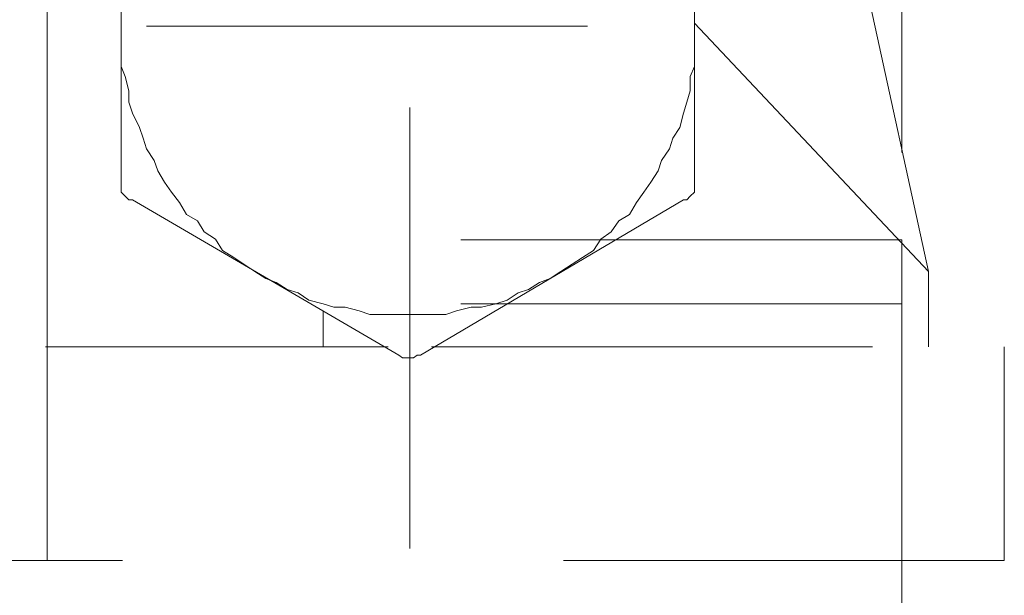
# Model space of a CAD drawing. Units: millimetres. Extents: x 0 to 250, y -250 to 0.
# Drawn here: x 173 to 177, y -213 to -211 of the extents above; entities that cross this region are included whole.
import ezdxf

# ---------------------------------------------------------------- set-up
doc = ezdxf.new("R2010")
doc.units = ezdxf.units.MM
doc.header["$MEASUREMENT"] = 0
for name, pattern in [('AI-Linetype-10000', [3.471455, 1.735727, -1.735727]), ('AI-Linetype-10001', [3.471455, 1.735727, -1.735727]), ('AI-Linetype-10002', [3.471455, 1.735727, -1.735727]), ('AI-Linetype-10003', [3.471455, 1.735727, -1.735727]), ('AI-Linetype-10004', [3.471455, 1.735727, -1.735727]), ('AI-Linetype-10008', [3.471455, 1.735727, -1.735727]), ('AI-Linetype-10010', [3.471455, 1.735727, -1.735727]), ('AI-Linetype-10020', [3.471455, 1.735727, -1.735727]), ('AI-Linetype-10022', [3.471455, 1.735727, -1.735727]), ('AI-Linetype-10023', [3.471455, 1.735727, -1.735727]), ('AI-Linetype-10024', [3.471455, 1.735727, -1.735727]), ('AI-Linetype-10027', [3.471455, 1.735727, -1.735727]), ('AI-Linetype-10030', [3.471455, 1.735727, -1.735727]), ('AI-Linetype-10031', [3.471455, 1.735727, -1.735727]), ('AI-Linetype-10033', [3.471455, 1.735727, -1.735727]), ('AI-Linetype-10034', [3.471455, 1.735727, -1.735727]), ('AI-Linetype-10035', [3.471455, 1.735727, -1.735727]), ('AI-Linetype-10049', [3.471455, 1.735727, -1.735727]), ('AI-Linetype-10050', [3.471455, 1.735727, -1.735727]), ('AI-Linetype-10324', [3.471455, 1.735727, -1.735727]), ('AI-Linetype-10377', [3.471455, 1.735727, -1.735727]), ('AI-Linetype-10378', [3.471455, 1.735727, -1.735727]), ('AI-Linetype-10379', [3.471455, 1.735727, -1.735727]), ('AI-Linetype-10380', [3.471455, 1.735727, -1.735727]), ('AI-Linetype-10493', [3.471455, 1.735727, -1.735727]), ('AI-Linetype-10494', [3.471455, 1.735727, -1.735727]), ('AI-Linetype-10635', [3.471455, 1.735727, -1.735727]), ('AI-Linetype-10792', [3.471455, 1.735727, -1.735727]), ('AI-Linetype-10793', [3.471455, 1.735727, -1.735727]), ('AI-Linetype-9799', [3.471455, 1.735727, -1.735727]), ('AI-Linetype-9800', [3.471455, 1.735727, -1.735727]), ('AI-Linetype-9801', [3.471455, 1.735727, -1.735727]), ('AI-Linetype-9821', [3.471455, 1.735727, -1.735727]), ('AI-Linetype-9822', [3.471455, 1.735727, -1.735727]), ('AI-Linetype-9823', [3.471455, 1.735727, -1.735727]), ('AI-Linetype-9824', [3.471455, 1.735727, -1.735727]), ('AI-Linetype-9825', [3.471455, 1.735727, -1.735727]), ('AI-Linetype-9826', [3.471455, 1.735727, -1.735727]), ('AI-Linetype-9827', [3.471455, 1.735727, -1.735727]), ('AI-Linetype-9828', [3.471455, 1.735727, -1.735727]), ('AI-Linetype-9829', [3.471455, 1.735727, -1.735727]), ('AI-Linetype-9830', [3.471455, 1.735727, -1.735727]), ('AI-Linetype-9831', [3.471455, 1.735727, -1.735727]), ('AI-Linetype-9832', [3.471455, 1.735727, -1.735727]), ('AI-Linetype-9833', [3.471455, 1.735727, -1.735727]), ('AI-Linetype-9834', [3.471455, 1.735727, -1.735727]), ('AI-Linetype-9835', [3.471455, 1.735727, -1.735727]), ('AI-Linetype-9836', [3.471455, 1.735727, -1.735727]), ('AI-Linetype-9837', [3.471455, 1.735727, -1.735727]), ('AI-Linetype-9838', [3.471455, 1.735727, -1.735727]), ('AI-Linetype-9839', [3.471455, 1.735727, -1.735727]), ('AI-Linetype-9840', [3.471455, 1.735727, -1.735727]), ('AI-Linetype-9841', [3.471455, 1.735727, -1.735727]), ('AI-Linetype-9842', [3.471455, 1.735727, -1.735727]), ('AI-Linetype-9843', [3.471455, 1.735727, -1.735727]), ('AI-Linetype-9844', [3.471455, 1.735727, -1.735727]), ('AI-Linetype-9845', [3.471455, 1.735727, -1.735727]), ('AI-Linetype-9846', [3.471455, 1.735727, -1.735727]), ('AI-Linetype-9847', [3.471455, 1.735727, -1.735727]), ('AI-Linetype-9848', [3.471455, 1.735727, -1.735727]), ('AI-Linetype-9849', [3.471455, 1.735727, -1.735727]), ('AI-Linetype-9850', [3.471455, 1.735727, -1.735727]), ('AI-Linetype-9851', [3.471455, 1.735727, -1.735727]), ('AI-Linetype-9852', [3.471455, 1.735727, -1.735727]), ('AI-Linetype-9854', [3.471455, 1.735727, -1.735727]), ('AI-Linetype-9855', [3.471455, 1.735727, -1.735727]), ('AI-Linetype-9856', [3.471455, 1.735727, -1.735727]), ('AI-Linetype-9857', [3.471455, 1.735727, -1.735727]), ('AI-Linetype-9858', [3.471455, 1.735727, -1.735727]), ('AI-Linetype-9859', [3.471455, 1.735727, -1.735727]), ('AI-Linetype-9860', [3.471455, 1.735727, -1.735727]), ('AI-Linetype-9861', [3.471455, 1.735727, -1.735727]), ('AI-Linetype-9862', [3.471455, 1.735727, -1.735727]), ('AI-Linetype-9863', [3.471455, 1.735727, -1.735727]), ('AI-Linetype-9864', [3.471455, 1.735727, -1.735727]), ('AI-Linetype-9865', [3.471455, 1.735727, -1.735727]), ('AI-Linetype-9866', [3.471455, 1.735727, -1.735727]), ('AI-Linetype-9867', [3.471455, 1.735727, -1.735727]), ('AI-Linetype-9868', [3.471455, 1.735727, -1.735727]), ('AI-Linetype-9869', [3.471455, 1.735727, -1.735727]), ('AI-Linetype-9870', [3.471455, 1.735727, -1.735727]), ('AI-Linetype-9871', [3.471455, 1.735727, -1.735727]), ('AI-Linetype-9872', [3.471455, 1.735727, -1.735727]), ('AI-Linetype-9873', [3.471455, 1.735727, -1.735727]), ('AI-Linetype-9874', [3.471455, 1.735727, -1.735727]), ('AI-Linetype-9875', [3.471455, 1.735727, -1.735727]), ('AI-Linetype-9876', [3.471455, 1.735727, -1.735727]), ('AI-Linetype-9877', [3.471455, 1.735727, -1.735727]), ('AI-Linetype-9878', [3.471455, 1.735727, -1.735727]), ('AI-Linetype-9879', [3.471455, 1.735727, -1.735727]), ('AI-Linetype-9880', [3.471455, 1.735727, -1.735727]), ('AI-Linetype-9881', [3.471455, 1.735727, -1.735727]), ('AI-Linetype-9882', [3.471455, 1.735727, -1.735727]), ('AI-Linetype-9883', [3.471455, 1.735727, -1.735727]), ('AI-Linetype-9884', [3.471455, 1.735727, -1.735727]), ('AI-Linetype-9885', [3.471455, 1.735727, -1.735727]), ('AI-Linetype-9886', [3.471455, 1.735727, -1.735727]), ('AI-Linetype-9887', [3.471455, 1.735727, -1.735727]), ('AI-Linetype-9888', [3.471455, 1.735727, -1.735727]), ('AI-Linetype-9889', [3.471455, 1.735727, -1.735727]), ('AI-Linetype-9890', [3.471455, 1.735727, -1.735727]), ('AI-Linetype-9891', [3.471455, 1.735727, -1.735727]), ('AI-Linetype-9892', [3.471455, 1.735727, -1.735727]), ('AI-Linetype-9893', [3.471455, 1.735727, -1.735727]), ('AI-Linetype-9894', [3.471455, 1.735727, -1.735727]), ('AI-Linetype-9965', [3.471455, 1.735727, -1.735727]), ('AI-Linetype-9966', [3.471455, 1.735727, -1.735727]), ('AI-Linetype-9967', [3.471455, 1.735727, -1.735727]), ('AI-Linetype-9968', [3.471455, 1.735727, -1.735727]), ('AI-Linetype-9969', [3.471455, 1.735727, -1.735727]), ('AI-Linetype-9970', [3.471455, 1.735727, -1.735727]), ('AI-Linetype-9971', [3.471455, 1.735727, -1.735727]), ('AI-Linetype-9972', [3.471455, 1.735727, -1.735727]), ('AI-Linetype-9973', [3.471455, 1.735727, -1.735727]), ('AI-Linetype-9974', [3.471455, 1.735727, -1.735727]), ('AI-Linetype-9975', [3.471455, 1.735727, -1.735727]), ('AI-Linetype-9976', [3.471455, 1.735727, -1.735727]), ('AI-Linetype-9977', [3.471455, 1.735727, -1.735727])]:
    doc.linetypes.add(name, pattern=pattern)
doc.layers.add('Layer 1', color=7, linetype='Continuous', lineweight=0)

# ---------------------------------------------------------------- blocks, each defined once
blk = doc.blocks.new('Block_4')
at = {"layer": 'Layer 1', "color": 18, "linetype": 'AI-Linetype-10792', "lineweight": 13, "true_color": 0x000000}
blk.add_line((173.2687, -211.5313), (173.2687, -190.9234), dxfattribs=at)
at = {"layer": 'Layer 1', "color": 18, "linetype": 'AI-Linetype-10049', "lineweight": 13, "true_color": 0x000000}
blk.add_line((176.6333, -205.9797), (176.6333, -211.5313), dxfattribs=at)
at = {"layer": 'Layer 1', "color": 18, "linetype": 'AI-Linetype-10023', "lineweight": 13, "true_color": 0x000000}
blk.add_line((176.7374, -211.656), (175.773, -207.2164), dxfattribs=at)
at = {"layer": 'Layer 1', "color": 18, "linetype": 'AI-Linetype-10031', "lineweight": 13, "true_color": 0x000000}
blk.add_line((174.6963, -212.7459), (174.6963, -208.2954), dxfattribs=at)
at = {"layer": 'Layer 1', "color": 18, "linetype": 'AI-Linetype-10024', "lineweight": 13, "true_color": 0x000000}
blk.add_line((173.5604, -211.3034), (173.5604, -210.0951), dxfattribs=at)
at = {"layer": 'Layer 1', "color": 18, "linetype": 'AI-Linetype-10033', "lineweight": 13, "true_color": 0x000000}
blk.add_line((175.8165, -210.0951), (175.8165, -211.3034), dxfattribs=at)
at = {"layer": 'Layer 1', "color": 18, "linetype": 'AI-Linetype-9894', "lineweight": 13, "true_color": 0x000000}
blk.add_line((173.5604, -210.6505), (173.5604, -210.6902), dxfattribs=at)
at = {"layer": 'Layer 1', "color": 18, "linetype": 'AI-Linetype-9965', "lineweight": 13, "true_color": 0x000000}
blk.add_line((175.8165, -210.6902), (175.8165, -210.6505), dxfattribs=at)
at = {"layer": 'Layer 1', "color": 18, "linetype": 'AI-Linetype-10010', "lineweight": 13, "true_color": 0x000000}
blk.add_line((176.7374, -211.656), (175.8165, -210.6782), dxfattribs=at)
at = {"layer": 'Layer 1', "color": 18, "linetype": 'AI-Linetype-9893', "lineweight": 13, "true_color": 0x000000}
blk.add_line((173.5604, -210.6902), (173.5604, -210.7471), dxfattribs=at)
at = {"layer": 'Layer 1', "color": 18, "linetype": 'AI-Linetype-10004', "lineweight": 13, "true_color": 0x000000}
blk.add_line((173.66, -210.6902), (175.9009, -210.6902), dxfattribs=at)
at = {"layer": 'Layer 1', "color": 18, "linetype": 'AI-Linetype-9821', "lineweight": 13, "true_color": 0x000000}
blk.add_line((175.8165, -210.7471), (175.8165, -210.6902), dxfattribs=at)
at = {"layer": 'Layer 1', "color": 18, "linetype": 'AI-Linetype-9892', "lineweight": 13, "true_color": 0x000000}
blk.add_line((173.5604, -210.7471), (173.5604, -210.7905), dxfattribs=at)
at = {"layer": 'Layer 1', "color": 18, "linetype": 'AI-Linetype-9822', "lineweight": 13, "true_color": 0x000000}
blk.add_line((175.8165, -210.7905), (175.8165, -210.7471), dxfattribs=at)
at = {"layer": 'Layer 1', "color": 18, "linetype": 'AI-Linetype-9891', "lineweight": 13, "true_color": 0x000000}
blk.add_line((173.5604, -210.7905), (173.5604, -210.8484), dxfattribs=at)
at = {"layer": 'Layer 1', "color": 18, "linetype": 'AI-Linetype-9823', "lineweight": 13, "true_color": 0x000000}
blk.add_line((175.8165, -210.8484), (175.8165, -210.7905), dxfattribs=at)
at = {"layer": 'Layer 1', "color": 18, "linetype": 'AI-Linetype-9890', "lineweight": 13, "true_color": 0x000000}
blk.add_line((173.5604, -210.8484), (173.5756, -210.8883), dxfattribs=at)
at = {"layer": 'Layer 1', "color": 18, "linetype": 'AI-Linetype-9824', "lineweight": 13, "true_color": 0x000000}
blk.add_line((175.8002, -210.8883), (175.8165, -210.8484), dxfattribs=at)
at = {"layer": 'Layer 1', "color": 18, "linetype": 'AI-Linetype-9889', "lineweight": 13, "true_color": 0x000000}
blk.add_line((173.5756, -210.8883), (173.5895, -210.945), dxfattribs=at)
at = {"layer": 'Layer 1', "color": 18, "linetype": 'AI-Linetype-9825', "lineweight": 13, "true_color": 0x000000}
blk.add_line((175.8002, -210.945), (175.8002, -210.8883), dxfattribs=at)
at = {"layer": 'Layer 1', "color": 18, "linetype": 'AI-Linetype-9888', "lineweight": 13, "true_color": 0x000000}
blk.add_line((173.5895, -210.945), (173.5895, -210.9897), dxfattribs=at)
at = {"layer": 'Layer 1', "color": 18, "linetype": 'AI-Linetype-9826', "lineweight": 13, "true_color": 0x000000}
blk.add_line((175.787, -210.9897), (175.8002, -210.945), dxfattribs=at)
at = {"layer": 'Layer 1', "color": 18, "linetype": 'AI-Linetype-9887', "lineweight": 13, "true_color": 0x000000}
blk.add_line((173.5895, -210.9897), (173.6045, -211.0319), dxfattribs=at)
at = {"layer": 'Layer 1', "color": 18, "linetype": 'AI-Linetype-9827', "lineweight": 13, "true_color": 0x000000}
blk.add_line((175.773, -211.0319), (175.787, -210.9897), dxfattribs=at)
at = {"layer": 'Layer 1', "color": 18, "linetype": 'AI-Linetype-9886', "lineweight": 13, "true_color": 0x000000}
blk.add_line((173.6045, -211.0319), (173.6316, -211.0886), dxfattribs=at)
at = {"layer": 'Layer 1', "color": 18, "linetype": 'AI-Linetype-9828', "lineweight": 13, "true_color": 0x000000}
blk.add_line((175.7591, -211.0886), (175.773, -211.0319), dxfattribs=at)
at = {"layer": 'Layer 1', "color": 18, "linetype": 'AI-Linetype-9885', "lineweight": 13, "true_color": 0x000000}
blk.add_line((173.6316, -211.0886), (173.6462, -211.1309), dxfattribs=at)
at = {"layer": 'Layer 1', "color": 18, "linetype": 'AI-Linetype-9829', "lineweight": 13, "true_color": 0x000000}
blk.add_line((175.7313, -211.1309), (175.7591, -211.0886), dxfattribs=at)
at = {"layer": 'Layer 1', "color": 18, "linetype": 'AI-Linetype-9884', "lineweight": 13, "true_color": 0x000000}
blk.add_line((173.6462, -211.1309), (173.66, -211.1732), dxfattribs=at)
at = {"layer": 'Layer 1', "color": 18, "linetype": 'AI-Linetype-9830', "lineweight": 13, "true_color": 0x000000}
blk.add_line((175.7181, -211.1732), (175.7313, -211.1309), dxfattribs=at)
at = {"layer": 'Layer 1', "color": 18, "linetype": 'AI-Linetype-9883', "lineweight": 13, "true_color": 0x000000}
blk.add_line((173.66, -211.1732), (173.6903, -211.219), dxfattribs=at)
at = {"layer": 'Layer 1', "color": 18, "linetype": 'AI-Linetype-9831', "lineweight": 13, "true_color": 0x000000}
blk.add_line((175.6867, -211.219), (175.7181, -211.1732), dxfattribs=at)
at = {"layer": 'Layer 1', "color": 18, "linetype": 'AI-Linetype-9882', "lineweight": 13, "true_color": 0x000000}
blk.add_line((173.6903, -211.219), (173.7041, -211.2588), dxfattribs=at)
at = {"layer": 'Layer 1', "color": 18, "linetype": 'AI-Linetype-9832', "lineweight": 13, "true_color": 0x000000}
blk.add_line((175.6741, -211.2588), (175.6867, -211.219), dxfattribs=at)
at = {"layer": 'Layer 1', "color": 18, "linetype": 'AI-Linetype-9881', "lineweight": 13, "true_color": 0x000000}
blk.add_line((173.7041, -211.2588), (173.7306, -211.3034), dxfattribs=at)
at = {"layer": 'Layer 1', "color": 18, "linetype": 'AI-Linetype-9833', "lineweight": 13, "true_color": 0x000000}
blk.add_line((175.6451, -211.3034), (175.6741, -211.2588), dxfattribs=at)
at = {"layer": 'Layer 1', "color": 18, "linetype": 'AI-Linetype-10494', "lineweight": 13, "true_color": 0x000000}
blk.add_line((173.5604, -211.3034), (173.5604, -211.3143), dxfattribs=at)
at = {"layer": 'Layer 1', "color": 18, "linetype": 'AI-Linetype-9880', "lineweight": 13, "true_color": 0x000000}
blk.add_line((173.7306, -211.3034), (173.7585, -211.3434), dxfattribs=at)
at = {"layer": 'Layer 1', "color": 18, "linetype": 'AI-Linetype-9834', "lineweight": 13, "true_color": 0x000000}
blk.add_line((175.6174, -211.3434), (175.6451, -211.3034), dxfattribs=at)
at = {"layer": 'Layer 1', "color": 18, "linetype": 'AI-Linetype-9966', "lineweight": 13, "true_color": 0x000000}
blk.add_line((175.8165, -211.3143), (175.8165, -211.3034), dxfattribs=at)
at = {"layer": 'Layer 1', "color": 18, "linetype": 'AI-Linetype-10493', "lineweight": 13, "true_color": 0x000000}
blk.add_line((173.5604, -211.3143), (173.5604, -211.3312), dxfattribs=at)
at = {"layer": 'Layer 1', "color": 18, "linetype": 'AI-Linetype-10324', "lineweight": 13, "true_color": 0x000000}
blk.add_line((173.5604, -211.3312), (173.5604, -211.3434), dxfattribs=at)
at = {"layer": 'Layer 1', "color": 18, "linetype": 'AI-Linetype-10027', "lineweight": 13, "true_color": 0x000000}
blk.add_line((173.5604, -211.3434), (173.5756, -211.3589), dxfattribs=at)
at = {"layer": 'Layer 1', "color": 18, "linetype": 'AI-Linetype-9879', "lineweight": 13, "true_color": 0x000000}
blk.add_line((173.7585, -211.3434), (173.7892, -211.3843), dxfattribs=at)
at = {"layer": 'Layer 1', "color": 18, "linetype": 'AI-Linetype-9835', "lineweight": 13, "true_color": 0x000000}
blk.add_line((175.5889, -211.3843), (175.6174, -211.3434), dxfattribs=at)
at = {"layer": 'Layer 1', "color": 18, "linetype": 'AI-Linetype-9969', "lineweight": 13, "true_color": 0x000000}
blk.add_line((175.8002, -211.3589), (175.8165, -211.3434), dxfattribs=at)
at = {"layer": 'Layer 1', "color": 18, "linetype": 'AI-Linetype-9967', "lineweight": 13, "true_color": 0x000000}
blk.add_line((175.8165, -211.3312), (175.8165, -211.3143), dxfattribs=at)
at = {"layer": 'Layer 1', "color": 18, "linetype": 'AI-Linetype-9968', "lineweight": 13, "true_color": 0x000000}
blk.add_line((175.8165, -211.3434), (175.8165, -211.3312), dxfattribs=at)
at = {"layer": 'Layer 1', "color": 18, "linetype": 'AI-Linetype-9801', "lineweight": 13, "true_color": 0x000000}
blk.add_line((173.5756, -211.3589), (173.5895, -211.3735), dxfattribs=at)
at = {"layer": 'Layer 1', "color": 18, "linetype": 'AI-Linetype-9800', "lineweight": 13, "true_color": 0x000000}
blk.add_line((173.5895, -211.3735), (173.6045, -211.3735), dxfattribs=at)
at = {"layer": 'Layer 1', "color": 18, "linetype": 'AI-Linetype-10008', "lineweight": 13, "true_color": 0x000000}
blk.add_line((174.6523, -211.9855), (173.6045, -211.3735), dxfattribs=at)
at = {"layer": 'Layer 1', "color": 18, "linetype": 'AI-Linetype-9878', "lineweight": 13, "true_color": 0x000000}
blk.add_line((173.7892, -211.3843), (173.817, -211.4315), dxfattribs=at)
at = {"layer": 'Layer 1', "color": 18, "linetype": 'AI-Linetype-10022', "lineweight": 13, "true_color": 0x000000}
blk.add_line((175.773, -211.3735), (174.738, -211.9855), dxfattribs=at)
at = {"layer": 'Layer 1', "color": 18, "linetype": 'AI-Linetype-9836', "lineweight": 13, "true_color": 0x000000}
blk.add_line((175.5612, -211.4315), (175.5889, -211.3843), dxfattribs=at)
at = {"layer": 'Layer 1', "color": 18, "linetype": 'AI-Linetype-9971', "lineweight": 13, "true_color": 0x000000}
blk.add_line((175.773, -211.3735), (175.787, -211.3735), dxfattribs=at)
at = {"layer": 'Layer 1', "color": 18, "linetype": 'AI-Linetype-9970', "lineweight": 13, "true_color": 0x000000}
blk.add_line((175.787, -211.3735), (175.8002, -211.3589), dxfattribs=at)
at = {"layer": 'Layer 1', "color": 18, "linetype": 'AI-Linetype-9877', "lineweight": 13, "true_color": 0x000000}
blk.add_line((173.817, -211.4315), (173.8604, -211.4567), dxfattribs=at)
at = {"layer": 'Layer 1', "color": 18, "linetype": 'AI-Linetype-9876', "lineweight": 13, "true_color": 0x000000}
blk.add_line((173.8604, -211.4567), (173.8864, -211.5002), dxfattribs=at)
at = {"layer": 'Layer 1', "color": 18, "linetype": 'AI-Linetype-9838', "lineweight": 13, "true_color": 0x000000}
blk.add_line((175.4888, -211.5002), (175.5189, -211.4567), dxfattribs=at)
at = {"layer": 'Layer 1', "color": 18, "linetype": 'AI-Linetype-9837', "lineweight": 13, "true_color": 0x000000}
blk.add_line((175.5189, -211.4567), (175.5612, -211.4315), dxfattribs=at)
at = {"layer": 'Layer 1', "color": 18, "linetype": 'AI-Linetype-9875', "lineweight": 13, "true_color": 0x000000}
blk.add_line((173.8864, -211.5002), (173.9311, -211.5279), dxfattribs=at)
at = {"layer": 'Layer 1', "color": 18, "linetype": 'AI-Linetype-9839', "lineweight": 13, "true_color": 0x000000}
blk.add_line((175.4477, -211.5279), (175.4888, -211.5002), dxfattribs=at)
at = {"layer": 'Layer 1', "color": 18, "linetype": 'AI-Linetype-10378', "lineweight": 13, "true_color": 0x000000}
blk.add_line((173.2687, -211.5313), (173.2687, -211.7837), dxfattribs=at)
at = {"layer": 'Layer 1', "color": 18, "linetype": 'AI-Linetype-10380', "lineweight": 13, "true_color": 0x000000}
blk.add_line((176.6333, -211.5313), (173.2687, -211.5313), dxfattribs=at)
at = {"layer": 'Layer 1', "color": 18, "linetype": 'AI-Linetype-9874', "lineweight": 13, "true_color": 0x000000}
blk.add_line((173.9311, -211.5279), (173.9582, -211.5726), dxfattribs=at)
at = {"layer": 'Layer 1', "color": 18, "linetype": 'AI-Linetype-9840', "lineweight": 13, "true_color": 0x000000}
blk.add_line((175.4187, -211.5726), (175.4477, -211.5279), dxfattribs=at)
at = {"layer": 'Layer 1', "color": 18, "linetype": 'AI-Linetype-10377', "lineweight": 13, "true_color": 0x000000}
blk.add_line((176.6333, -211.5313), (176.6333, -211.7837), dxfattribs=at)
at = {"layer": 'Layer 1', "color": 18, "linetype": 'AI-Linetype-9873', "lineweight": 13, "true_color": 0x000000}
blk.add_line((173.9582, -211.5726), (174.0029, -211.6005), dxfattribs=at)
at = {"layer": 'Layer 1', "color": 18, "linetype": 'AI-Linetype-9841', "lineweight": 13, "true_color": 0x000000}
blk.add_line((175.3759, -211.6005), (175.4187, -211.5726), dxfattribs=at)
at = {"layer": 'Layer 1', "color": 18, "linetype": 'AI-Linetype-9872', "lineweight": 13, "true_color": 0x000000}
blk.add_line((174.0029, -211.6005), (174.0426, -211.627), dxfattribs=at)
at = {"layer": 'Layer 1', "color": 18, "linetype": 'AI-Linetype-9842', "lineweight": 13, "true_color": 0x000000}
blk.add_line((175.3349, -211.627), (175.3759, -211.6005), dxfattribs=at)
at = {"layer": 'Layer 1', "color": 18, "linetype": 'AI-Linetype-9871', "lineweight": 13, "true_color": 0x000000}
blk.add_line((174.0426, -211.627), (174.0855, -211.656), dxfattribs=at)
at = {"layer": 'Layer 1', "color": 18, "linetype": 'AI-Linetype-9870', "lineweight": 13, "true_color": 0x000000}
blk.add_line((174.0855, -211.656), (174.1296, -211.6837), dxfattribs=at)
at = {"layer": 'Layer 1', "color": 18, "linetype": 'AI-Linetype-9844', "lineweight": 13, "true_color": 0x000000}
blk.add_line((175.248, -211.6837), (175.2908, -211.656), dxfattribs=at)
at = {"layer": 'Layer 1', "color": 18, "linetype": 'AI-Linetype-9843', "lineweight": 13, "true_color": 0x000000}
blk.add_line((175.2908, -211.656), (175.3349, -211.627), dxfattribs=at)
at = {"layer": 'Layer 1', "color": 18, "linetype": 'AI-Linetype-10000', "lineweight": 13, "true_color": 0x000000}
blk.add_line((176.7374, -211.6704), (176.7374, -211.656), dxfattribs=at)
at = {"layer": 'Layer 1', "color": 18, "linetype": 'AI-Linetype-10020', "lineweight": 13, "true_color": 0x000000}
blk.add_line((176.7374, -211.6704), (176.7374, -211.656), dxfattribs=at)
at = {"layer": 'Layer 1', "color": 18, "linetype": 'AI-Linetype-9869', "lineweight": 13, "true_color": 0x000000}
blk.add_line((174.1296, -211.6837), (174.1701, -211.6994), dxfattribs=at)
at = {"layer": 'Layer 1', "color": 18, "linetype": 'AI-Linetype-9845', "lineweight": 13, "true_color": 0x000000}
blk.add_line((175.2069, -211.6994), (175.248, -211.6837), dxfattribs=at)
at = {"layer": 'Layer 1', "color": 18, "linetype": 'AI-Linetype-10001', "lineweight": 13, "true_color": 0x000000}
blk.add_line((176.7374, -211.6837), (176.7374, -211.6704), dxfattribs=at)
at = {"layer": 'Layer 1', "color": 18, "linetype": 'AI-Linetype-10034', "lineweight": 13, "true_color": 0x000000}
blk.add_line((176.7374, -211.9529), (176.7374, -211.6704), dxfattribs=at)
at = {"layer": 'Layer 1', "color": 18, "linetype": 'AI-Linetype-9868', "lineweight": 13, "true_color": 0x000000}
blk.add_line((174.1701, -211.6994), (174.2135, -211.7272), dxfattribs=at)
at = {"layer": 'Layer 1', "color": 18, "linetype": 'AI-Linetype-9867', "lineweight": 13, "true_color": 0x000000}
blk.add_line((174.2135, -211.7272), (174.2563, -211.7392), dxfattribs=at)
at = {"layer": 'Layer 1', "color": 18, "linetype": 'AI-Linetype-9847', "lineweight": 13, "true_color": 0x000000}
blk.add_line((175.123, -211.7392), (175.1628, -211.7272), dxfattribs=at)
at = {"layer": 'Layer 1', "color": 18, "linetype": 'AI-Linetype-9846', "lineweight": 13, "true_color": 0x000000}
blk.add_line((175.1628, -211.7272), (175.2069, -211.6994), dxfattribs=at)
at = {"layer": 'Layer 1', "color": 18, "linetype": 'AI-Linetype-9866', "lineweight": 13, "true_color": 0x000000}
blk.add_line((174.2563, -211.7392), (174.2992, -211.7681), dxfattribs=at)
at = {"layer": 'Layer 1', "color": 18, "linetype": 'AI-Linetype-9865', "lineweight": 13, "true_color": 0x000000}
blk.add_line((174.2992, -211.7681), (174.3554, -211.7827), dxfattribs=at)
at = {"layer": 'Layer 1', "color": 18, "linetype": 'AI-Linetype-9849', "lineweight": 13, "true_color": 0x000000}
blk.add_line((175.0349, -211.7827), (175.079, -211.7681), dxfattribs=at)
at = {"layer": 'Layer 1', "color": 18, "linetype": 'AI-Linetype-9848', "lineweight": 13, "true_color": 0x000000}
blk.add_line((175.079, -211.7681), (175.123, -211.7392), dxfattribs=at)
at = {"layer": 'Layer 1', "color": 18, "linetype": 'AI-Linetype-10379', "lineweight": 13, "true_color": 0x000000}
blk.add_line((176.6333, -211.7837), (173.2687, -211.7837), dxfattribs=at)
at = {"layer": 'Layer 1', "color": 18, "linetype": 'AI-Linetype-10793', "lineweight": 13, "true_color": 0x000000}
blk.add_line((173.2687, -212.7931), (173.2687, -211.7837), dxfattribs=at)
at = {"layer": 'Layer 1', "color": 18, "linetype": 'AI-Linetype-9864', "lineweight": 13, "true_color": 0x000000}
blk.add_line((174.3554, -211.7827), (174.3969, -211.796), dxfattribs=at)
at = {"layer": 'Layer 1', "color": 18, "linetype": 'AI-Linetype-10030', "lineweight": 13, "true_color": 0x000000}
blk.add_line((174.3554, -211.9529), (174.3554, -211.8104), dxfattribs=at)
at = {"layer": 'Layer 1', "color": 18, "linetype": 'AI-Linetype-9863', "lineweight": 13, "true_color": 0x000000}
blk.add_line((174.3969, -211.796), (174.441, -211.796), dxfattribs=at)
at = {"layer": 'Layer 1', "color": 18, "linetype": 'AI-Linetype-9862', "lineweight": 13, "true_color": 0x000000}
blk.add_line((174.441, -211.796), (174.4972, -211.8104), dxfattribs=at)
at = {"layer": 'Layer 1', "color": 18, "linetype": 'AI-Linetype-9861', "lineweight": 13, "true_color": 0x000000}
blk.add_line((174.4972, -211.8104), (174.5388, -211.825), dxfattribs=at)
at = {"layer": 'Layer 1', "color": 18, "linetype": 'AI-Linetype-9854', "lineweight": 13, "true_color": 0x000000}
blk.add_line((174.8376, -211.825), (174.8799, -211.8104), dxfattribs=at)
at = {"layer": 'Layer 1', "color": 18, "linetype": 'AI-Linetype-9852', "lineweight": 13, "true_color": 0x000000}
blk.add_line((174.8799, -211.8104), (174.9371, -211.796), dxfattribs=at)
at = {"layer": 'Layer 1', "color": 18, "linetype": 'AI-Linetype-9851', "lineweight": 13, "true_color": 0x000000}
blk.add_line((174.9371, -211.796), (174.9782, -211.796), dxfattribs=at)
at = {"layer": 'Layer 1', "color": 18, "linetype": 'AI-Linetype-9850', "lineweight": 13, "true_color": 0x000000}
blk.add_line((174.9782, -211.796), (175.0349, -211.7827), dxfattribs=at)
at = {"layer": 'Layer 1', "color": 18, "linetype": 'AI-Linetype-10050', "lineweight": 13, "true_color": 0x000000}
blk.add_line((176.6333, -211.7837), (176.6333, -218.2604), dxfattribs=at)
at = {"layer": 'Layer 1', "color": 18, "linetype": 'AI-Linetype-9860', "lineweight": 13, "true_color": 0x000000}
blk.add_line((174.5388, -211.825), (174.5962, -211.825), dxfattribs=at)
at = {"layer": 'Layer 1', "color": 18, "linetype": 'AI-Linetype-9859', "lineweight": 13, "true_color": 0x000000}
blk.add_line((174.5962, -211.825), (174.6391, -211.825), dxfattribs=at)
at = {"layer": 'Layer 1', "color": 18, "linetype": 'AI-Linetype-9858', "lineweight": 13, "true_color": 0x000000}
blk.add_line((174.6391, -211.825), (174.6963, -211.825), dxfattribs=at)
at = {"layer": 'Layer 1', "color": 18, "linetype": 'AI-Linetype-9857', "lineweight": 13, "true_color": 0x000000}
blk.add_line((174.6963, -211.825), (174.738, -211.825), dxfattribs=at)
at = {"layer": 'Layer 1', "color": 18, "linetype": 'AI-Linetype-9856', "lineweight": 13, "true_color": 0x000000}
blk.add_line((174.738, -211.825), (174.7959, -211.825), dxfattribs=at)
at = {"layer": 'Layer 1', "color": 18, "linetype": 'AI-Linetype-9855', "lineweight": 13, "true_color": 0x000000}
blk.add_line((174.7959, -211.825), (174.8376, -211.825), dxfattribs=at)
at = {"layer": 'Layer 1', "color": 18, "linetype": 'AI-Linetype-10002', "lineweight": 13, "true_color": 0x000000}
blk.add_line((173.2624, -211.9529), (174.6106, -211.9529), dxfattribs=at)
at = {"layer": 'Layer 1', "color": 18, "linetype": 'AI-Linetype-10003', "lineweight": 13, "true_color": 0x000000}
blk.add_line((174.7815, -211.9529), (177.0362, -211.9529), dxfattribs=at)
at = {"layer": 'Layer 1', "color": 18, "linetype": 'AI-Linetype-10035', "lineweight": 13, "true_color": 0x000000}
blk.add_line((177.0362, -211.9529), (177.0362, -212.7931), dxfattribs=at)
at = {"layer": 'Layer 1', "color": 18, "linetype": 'AI-Linetype-9977', "lineweight": 13, "true_color": 0x000000}
blk.add_line((174.6523, -211.9855), (174.6674, -211.9951), dxfattribs=at)
at = {"layer": 'Layer 1', "color": 18, "linetype": 'AI-Linetype-9976', "lineweight": 13, "true_color": 0x000000}
blk.add_line((174.6674, -211.9951), (174.6824, -211.9951), dxfattribs=at)
at = {"layer": 'Layer 1', "color": 18, "linetype": 'AI-Linetype-9975', "lineweight": 13, "true_color": 0x000000}
blk.add_line((174.6824, -211.9951), (174.6963, -211.9951), dxfattribs=at)
at = {"layer": 'Layer 1', "color": 18, "linetype": 'AI-Linetype-9974', "lineweight": 13, "true_color": 0x000000}
blk.add_line((174.6963, -211.9951), (174.7103, -211.9951), dxfattribs=at)
at = {"layer": 'Layer 1', "color": 18, "linetype": 'AI-Linetype-9973', "lineweight": 13, "true_color": 0x000000}
blk.add_line((174.7103, -211.9951), (174.7247, -211.9855), dxfattribs=at)
at = {"layer": 'Layer 1', "color": 18, "linetype": 'AI-Linetype-9972', "lineweight": 13, "true_color": 0x000000}
blk.add_line((174.7247, -211.9855), (174.738, -211.9855), dxfattribs=at)
at = {"layer": 'Layer 1', "color": 18, "linetype": 'AI-Linetype-10635', "lineweight": 13, "true_color": 0x000000}
blk.add_line((173.0165, -212.7931), (173.2687, -212.7931), dxfattribs=at)
at = {"layer": 'Layer 1', "color": 18, "linetype": 'AI-Linetype-9799', "lineweight": 13, "true_color": 0x000000}
blk.add_line((177.0362, -212.7931), (173.2687, -212.7931), dxfattribs=at)

msp = doc.modelspace()

# ---------------------------------------------------------------- block references
at = {"layer": 'Layer 1'}
msp.add_blockref('Block_4', (0, 0), dxfattribs=at)

doc.saveas('drawing.dxf')
